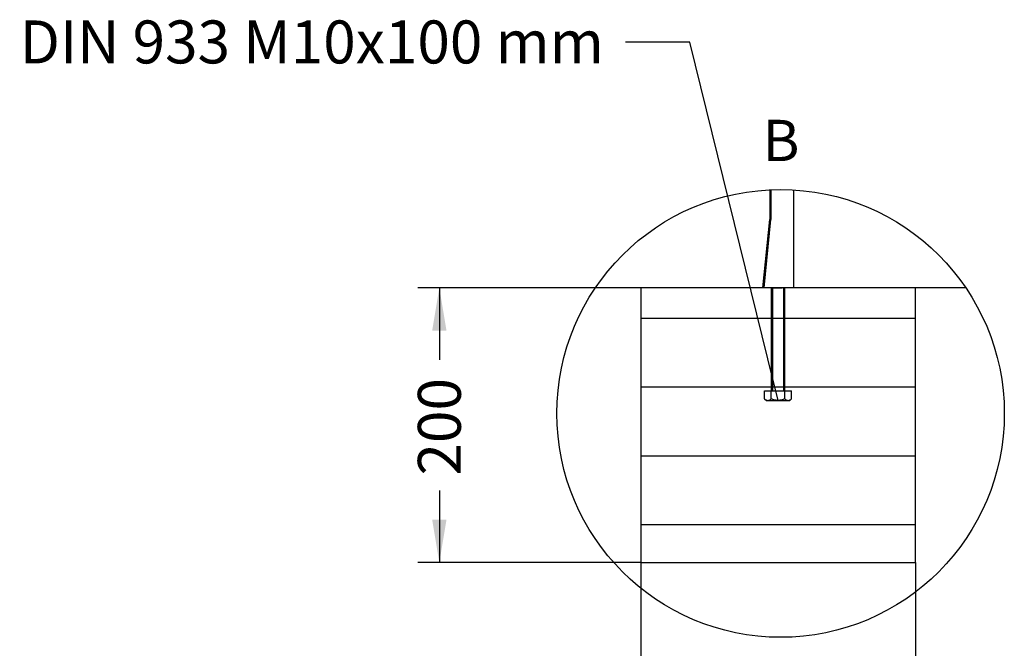
# Model space of a CAD drawing. Units: millimetres. Extents: x 0 to 291, y 0 to 204.
# Drawn here: x 214 to 285, y 41 to 87 of the extents above; entities that cross this region are included whole.
import ezdxf
from ezdxf import colors
from ezdxf.entities.mleader import LeaderData, LeaderLine
from ezdxf.enums import TextEntityAlignment as Align
from ezdxf.lldxf.tags import DXFTag
from ezdxf.math import Vec2, Vec3

# ---------------------------------------------------------------- set-up
doc = ezdxf.new("R2010")
doc.units = ezdxf.units.MM
for name, color, linetype in [('DIN_933_M10X100', 7, 'Continuous'), ('DV4_Default', 7, 'Continuous'), ('PATA-1015_SIMILA', 7, 'Continuous'), ('Predeterminado', 7, 'Continuous')]:
    doc.layers.add(name, color=color, linetype=linetype)
doc.styles.add('SEACAD_Arial', font='arial.ttf')
tags = doc.linetypes.add('CENTER2', pattern=[28.575, 19.05, -3.175, 3.175, -3.175]).pattern_tags.tags
tags[10:11] = [DXFTag(74, 4), DXFTag(75, 0), DXFTag(340, '0'), DXFTag(46, 0.0), DXFTag(50, 0.0), DXFTag(44, 0.0), DXFTag(45, 0.0)]
tags[8:9] = [DXFTag(74, 4), DXFTag(75, 0), DXFTag(340, '0'), DXFTag(46, 0.0), DXFTag(50, 0.0), DXFTag(44, 0.0), DXFTag(45, 0.0)]
tags[6:7] = [DXFTag(74, 4), DXFTag(75, 0), DXFTag(340, '0'), DXFTag(46, 0.0), DXFTag(50, 0.0), DXFTag(44, 0.0), DXFTag(45, 0.0)]
tags[4:5] = [DXFTag(74, 4), DXFTag(75, 0), DXFTag(340, '0'), DXFTag(46, 0.0), DXFTag(50, 0.0), DXFTag(44, 0.0), DXFTag(45, 0.0)]
tags = doc.linetypes.add('DOT2', pattern=[3.175, 0, -3.175]).pattern_tags.tags
tags[6:7] = [DXFTag(74, 4), DXFTag(75, 0), DXFTag(340, '0'), DXFTag(46, 0.0), DXFTag(50, 0.0), DXFTag(44, 0.0), DXFTag(45, 0.0)]
tags[4:5] = [DXFTag(74, 4), DXFTag(75, 0), DXFTag(340, '0'), DXFTag(46, 0.0), DXFTag(50, 0.0), DXFTag(44, 0.0), DXFTag(45, 0.0)]
doc.dimstyles.new('ISO', dxfattribs={"dimtxt": 3.125, "dimasz": 3.125, "dimexe": 1.5625, "dimexo": 0, "dimgap": 0.78125, "dimtad": 0, "dimlfac": 16.666667, "dimtxsty": 'SEACAD_Arial', "dimblk1": '_SE_FILLED', "dimblk2": '_SE_FILLED', "dimsah": 1, "dimcen": 1.5625, "dimadec": 1, "dimazin": 0, "dimtfac": 0.5, "dimtmove": 0, "dimatfit": 3, "dimfxl": 1, "dimarcsym": 0})

# ---------------------------------------------------------------- blocks, each defined once
blk = doc.blocks.new('_SE_FILLED')
at = {"color": 0}
blk.add_line((0, 0), (-1, 0), dxfattribs=at)
blk.add_solid([(0, 0), (-1, -0.1665), (-1, 0.1665), (0, 0)], dxfattribs=at)
blk = doc.blocks.new('SE3')
at = {"layer": 'DV4_Default', "linetype": 'Continuous'}
h = blk.add_hatch(dxfattribs=at)
h.set_pattern_fill('LINE', scale=1.5748, style=0)
h.paths.add_polyline_path([(259.023, 67.227), (259.023, 47.227), (279.023, 47.227), (279.023, 67.227), (269.023, 67.227)])
at = {"layer": 'DIN_933_M10X100', "color": 7, "linetype": 'Continuous'}
for p, q in [((268.523, 67.227), (268.523, 59.727)), ((268.615, 67.227), (268.615, 59.727)), ((269.431, 67.227), (269.431, 59.727)), ((269.523, 59.727), (269.523, 67.227)), ((268.041, 59.727), (268.532, 59.727)), ((268.041, 59.135), (268.041, 59.727)), ((268.532, 59.727), (269.514, 59.727)), ((268.532, 59.135), (268.532, 59.727)), ((269.514, 59.727), (270.004, 59.727)), ((269.514, 59.135), (269.514, 59.727)), ((270.004, 59.135), (270.004, 59.727)), ((268.041, 59.135), (268.173, 59.027)), ((268.173, 59.027), (268.287, 59.027)), ((268.287, 59.027), (269.023, 59.027)), ((269.023, 59.027), (269.759, 59.027)), ((269.759, 59.027), (269.873, 59.027)), ((269.873, 59.027), (270.004, 59.135))]:
    blk.add_line(p, q, dxfattribs=at)
for centre, radius, start, end in [((268.314, 59.421), 0.395, 226.36092, 266.01265), ((268.264, 59.41), 0.384, 273.34791, 314.27852), ((269.786, 59.421), 0.395, 226.36092, 266.01265), ((269.737, 59.41), 0.384, 273.34791, 314.27852)]:
    blk.add_arc(centre, radius, start, end, dxfattribs=at)
for points, knots in [([(269.023, 59.027), (268.981, 59.027), (268.938, 59.03), (268.854, 59.04), (268.813, 59.047), (268.731, 59.066), (268.691, 59.078), (268.611, 59.104), (268.571, 59.119), (268.532, 59.135)], [0, 0, 0, 0, 0.25, 0.25, 0.5, 0.5, 0.75, 0.75, 1, 1, 1, 1]), ([(269.514, 59.135), (269.475, 59.119), (269.435, 59.104), (269.354, 59.078), (269.314, 59.066), (269.191, 59.038), (269.108, 59.027), (269.023, 59.027)], [0, 0, 0, 0, 0.25, 0.25, 0.5, 0.5, 1, 1, 1, 1])]:
    blk.add_open_spline(points, degree=3, knots=knots, dxfattribs=at)
at = {"layer": 'DV4_Default', "color": 7, "linetype": 'Continuous'}
blk.add_line((282.689, 67.227), (255.734, 67.227), dxfattribs=at)
at = {"layer": 'DV4_Default', "color": 7, "linetype": 'DOT2'}
for p, q in [((269.023, 67.227), (259.023, 67.227)), ((259.023, 67.227), (259.023, 47.227)), ((279.023, 67.227), (269.023, 67.227)), ((279.023, 47.227), (279.023, 67.227)), ((259.023, 47.227), (279.023, 47.227))]:
    blk.add_line(p, q, dxfattribs=at)
at = {"layer": 'PATA-1015_SIMILA', "color": 7, "linetype": 'Continuous'}
for p, q in [((268.423, 74.35), (268.423, 72.196)), ((268.503, 74.353), (268.503, 72.196)), ((270.173, 67.227), (270.173, 74.34)), ((267.923, 67.227), (268.423, 72.196)), ((268.003, 67.227), (268.503, 72.196)), ((268.503, 72.196), (268.423, 72.196)), ((268.003, 67.227), (267.923, 67.227)), ((268.503, 67.227), (268.003, 67.227)), ((268.503, 67.227), (269.326, 67.227)), ((270.173, 67.227), (269.326, 67.227))]:
    blk.add_line(p, q, dxfattribs=at)
blk = doc.blocks.new('DMBLK61')
at = {"layer": 'Predeterminado', "linetype": 'Continuous'}
for points in [[(243.842, 64.102), (244.883, 64.102), (244.363, 67.227)], [(243.842, 50.352), (244.363, 47.227), (244.883, 50.352)]]:
    blk.add_hatch(color=7, dxfattribs=at).paths.add_polyline_path(points)
at = {"layer": 'Predeterminado', "color": 7, "linetype": 'Continuous'}
for p, q in [((259.023, 67.227), (242.8, 67.227)), ((244.363, 67.227), (244.363, 61.989)), ((244.363, 52.465), (244.363, 47.227)), ((259.023, 47.227), (242.8, 47.227))]:
    blk.add_line(p, q, dxfattribs=at)
at = {"layer": 'Predeterminado', "color": 7, "linetype": 'Continuous', "style": 'SEACAD_Arial'}
blk.add_text('200', height=3.125, rotation=90, dxfattribs=at).set_placement((242.8, 53.559), align=Align.TOP_LEFT)
blk = doc.blocks.new('DMBLK62')
at = {"layer": 'Predeterminado', "linetype": 'Continuous'}
for points in [[(262.148, 31.343), (262.148, 32.385), (259.023, 31.864)], [(275.898, 31.343), (279.023, 31.864), (275.898, 32.385)]]:
    blk.add_hatch(color=7, dxfattribs=at).paths.add_polyline_path(points)
at = {"layer": 'Predeterminado', "color": 7, "linetype": 'Continuous'}
for p, q in [((259.023, 47.227), (259.023, 30.301)), ((279.023, 47.227), (279.023, 30.301)), ((259.023, 31.864), (264.261, 31.864)), ((273.785, 31.864), (279.023, 31.864))]:
    blk.add_line(p, q, dxfattribs=at)
at = {"layer": 'Predeterminado', "color": 7, "linetype": 'Continuous', "style": 'SEACAD_Arial'}
blk.add_text('200', height=3.125, dxfattribs=at).set_placement((265.354, 33.426), align=Align.TOP_LEFT)

msp = doc.modelspace()

# ---------------------------------------------------------------- linework, layer by layer
at = {"color": 7, "linetype": 'CENTER2'}
msp.add_circle((269.21142, 58.08047), 16.2883, dxfattribs=at)

# ---------------------------------------------------------------- block references
at = {"layer": 'Predeterminado'}
msp.add_blockref('SE3', (0, 0), dxfattribs=at)

# ---------------------------------------------------------------- texts
at = {"layer": 'Predeterminado', "color": 7, "linetype": 'Continuous', "style": 'SEACAD_Arial'}
msp.add_text('B', height=3, dxfattribs=at).set_placement((267.89547, 79.43849), align=Align.TOP_LEFT)

# ---------------------------------------------------------------- dimensions: what is measured, and where the dimension line sits
at = {"layer": 'Predeterminado', "color": 7, "linetype": 'Continuous'}
for base, p1, p2, angle, text, picture, middle in [((244.36258, 67.22704), (259.02285, 67.22704), (259.02285, 47.22704), 270, '\\A1;<>\\Pzapata\\Xhormigón', 'DMBLK61', (244.36258, 57.22704)), ((259.02285, 31.8638), (259.02285, 47.22704), (279.02285, 47.22704), 360, '\\A1;<>\\Pzapata hormigón', 'DMBLK62', (269.02285, 31.8638))]:
    dim = msp.add_linear_dim(base=base, p1=p1, p2=p2, angle=angle, text=text, dimstyle='ISO', override={"dimlfac": 10}, dxfattribs=at)
    dim.commit()
    dim.dimension.update_dxf_attribs({"geometry": picture, "text_midpoint": middle, "dimtype": 161})

# ---------------------------------------------------------------- leaders
ml = msp.add_multileader_mtext('Standard', dxfattribs=at)
ml.set_content('{\\pxsm0.9;\\fArial|b0||i0||c0|p34;\\W1.;DIN 933 M10x100 mm\\P}', color=256)
ml.set_leader_properties()
ml.set_arrow_properties(name='_SE_FILLED')
ml.build(insert=Vec2(0, 0))
ml.multileader.update_dxf_attribs({"dogleg_length": 4.6875, "arrow_head_size": 3.125})
ctx = ml.context
ctx.base_point, ctx.char_height, ctx.arrow_head_size, ctx.landing_gap_size = Vec3(211.8071, 85.5152), 3.125, 3.125, 1.09375
notes = []
notes.append((ctx, [(0, (1, 1, 0), (262.6071, 85.0777), (-1, 0), 4.6875, [(0, [(269.02285, 59.02704)], 0, [])])]))
ctx.mtext.insert = Vec3(213.8071, 86.66677)
for ctx, leaders in notes:
    for number, flags, end, landing, length, lines in leaders:
        leader = LeaderData()
        leader.index, (leader.has_last_leader_line, leader.has_dogleg_vector, leader.attachment_direction) = number, flags
        leader.last_leader_point, leader.dogleg_vector, leader.dogleg_length = Vec3(end), Vec3(landing), length
        for number, points, colour, breaks in lines:
            line = LeaderLine()
            line.index, line.vertices, line.color, line.breaks = number, Vec3.list(points), colors.encode_raw_color(colour), breaks
            leader.lines.append(line)
        ctx.leaders.append(leader)

doc.saveas('drawing.dxf')
